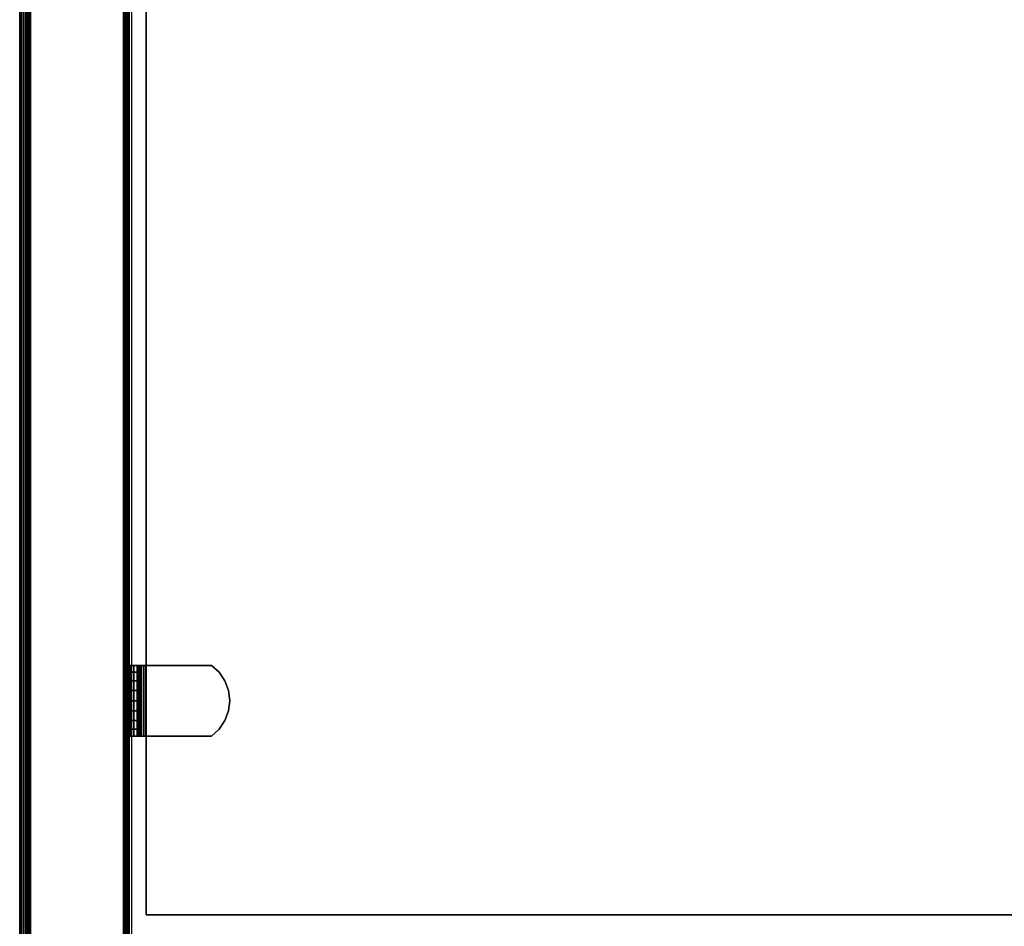
# Model space of a CAD drawing. Units: inches. Extents: x -0.2 to 30, y -27.1 to 0.
# Drawn here: x 0 to 7.1, y -13.1 to -6.5 of the extents above; entities that cross this region are included whole.
import ezdxf

# ---------------------------------------------------------------- set-up
doc = ezdxf.new("R2010")
doc.units = ezdxf.units.IN
doc.header["$MEASUREMENT"] = 0
for name, color, linetype in [('A-FURN-3-STOR-LWR-WD-BTTM-SRFC-HORZ', 255, 'Continuous'), ('A-FURN-3-STOR-LWR-WD-SDPNL-CORE', 33, 'Continuous'), ('A-FURN-3-STOR-LWR-WD-SDPNL-EDGE-HORZ', 255, 'Continuous'), ('A-FURN-3-STOR-LWR-WD-SDPNL-HOLE', 250, 'Continuous'), ('A-FURN-3-STOR-LWR-WD-SDPNL-SRFC-VERT', 255, 'Continuous'), ('A-FURN-3-STOR-LWR-WD-SHLF-CORE', 33, 'Continuous'), ('A-FURN-3-STOR-LWR-WD-SHLF-HRDWR', 253, 'Continuous'), ('A-FURN-3-STOR-LWR-WD-SHLF-SRFC-HORZ', 255, 'Continuous'), ('A-FURN-3-STOR-LWR-WD-TOP-EDGE-HORZ', 255, 'Continuous'), ('A-FURN-3-STOR-LWR-WD-TOP-SRFC-HORZ', 255, 'Continuous')]:
    doc.layers.add(name, color=color, linetype=linetype)

msp = doc.modelspace()

# ---------------------------------------------------------------- linework, layer by layer
at = {"layer": 'A-FURN-3-STOR-LWR-WD-BTTM-SRFC-HORZ'}
for points in [[(0.789, -0.828, 5.527), (0.789, -26.898, 5.527), (29.211, -26.898, 5.527), (29.211, -0.828, 5.527)], [(0.809, -26.878, 2.777), (0.809, -0.848, 2.777), (29.191, -0.848, 2.777), (29.191, -26.878, 2.777)]]:
    msp.add_3dface(points, dxfattribs=at)
at = {"layer": 'A-FURN-3-STOR-LWR-WD-SDPNL-CORE'}
msp.add_3dface([(0.039, -26.9369, 36), (0.789, -26.9369, 36), (0.789, -0.1569, 36), (0.039, -0.1569, 36)], dxfattribs=at)
at = {"layer": 'A-FURN-3-STOR-LWR-WD-SDPNL-HOLE'}
for points, invisible_edges in [([(0.799, -11.347, 12.6481), (0.799, -11.3429, 12.6786), (0.799, -11.3429, 12.6786), (0.799, -11.347, 12.7092)], 8), ([(0.799, -11.347, 13.9079), (0.799, -11.3429, 13.9385), (0.799, -11.3429, 13.9385), (0.799, -11.347, 13.969)], 8), ([(0.799, -11.347, 15.1677), (0.799, -11.3429, 15.1983), (0.799, -11.3429, 15.1983), (0.799, -11.347, 15.2289)], 8), ([(0.799, -11.347, 16.4276), (0.799, -11.3429, 16.4582), (0.799, -11.3429, 16.4582), (0.799, -11.347, 16.4887)], 8), ([(0.799, -11.347, 17.6874), (0.799, -11.3429, 17.718), (0.799, -11.3429, 17.718), (0.799, -11.347, 17.7486)], 8), ([(0.799, -11.347, 18.9473), (0.799, -11.3429, 18.9778), (0.799, -11.3429, 18.9778), (0.799, -11.347, 19.0084)], 8), ([(0.799, -11.347, 20.2071), (0.799, -11.3429, 20.2377), (0.799, -11.3429, 20.2377), (0.799, -11.347, 20.2683)], 8), ([(0.799, -11.347, 21.467), (0.799, -11.3429, 21.4975), (0.799, -11.3429, 21.4975), (0.799, -11.347, 21.5281)], 8), ([(0.799, -11.347, 22.7268), (0.799, -11.3429, 22.7574), (0.799, -11.3429, 22.7574), (0.799, -11.347, 22.7879)], 8), ([(0.799, -11.347, 28.9186), (0.799, -11.3429, 28.9492), (0.799, -11.3429, 28.9492), (0.799, -11.347, 28.9797)], 8), ([(0.799, -11.347, 30.1784), (0.799, -11.3429, 30.209), (0.799, -11.3429, 30.209), (0.799, -11.347, 30.2396)], 8), ([(0.799, -11.347, 31.4383), (0.799, -11.3429, 31.4688), (0.799, -11.3429, 31.4688), (0.799, -11.347, 31.4994)], 8), ([(0.799, -11.3588, 12.6196), (0.799, -11.347, 12.6481), (0.799, -11.347, 12.7092), (0.799, -11.3588, 12.7377)], 10), ([(0.799, -11.3588, 13.8794), (0.799, -11.347, 13.9079), (0.799, -11.347, 13.969), (0.799, -11.3588, 13.9975)], 10), ([(0.799, -11.3588, 15.1393), (0.799, -11.347, 15.1677), (0.799, -11.347, 15.2289), (0.799, -11.3588, 15.2574)], 10), ([(0.799, -11.3588, 16.3991), (0.799, -11.347, 16.4276), (0.799, -11.347, 16.4887), (0.799, -11.3588, 16.5172)], 10), ([(0.799, -11.3588, 17.6589), (0.799, -11.347, 17.6874), (0.799, -11.347, 17.7486), (0.799, -11.3588, 17.7771)], 10), ([(0.799, -11.3588, 18.9188), (0.799, -11.347, 18.9473), (0.799, -11.347, 19.0084), (0.799, -11.3588, 19.0369)], 10), ([(0.799, -11.3588, 20.1786), (0.799, -11.347, 20.2071), (0.799, -11.347, 20.2683), (0.799, -11.3588, 20.2967)], 10), ([(0.799, -11.3588, 21.4385), (0.799, -11.347, 21.467), (0.799, -11.347, 21.5281), (0.799, -11.3588, 21.5566)], 10), ([(0.799, -11.3588, 22.6983), (0.799, -11.347, 22.7268), (0.799, -11.347, 22.7879), (0.799, -11.3588, 22.8164)], 10), ([(0.799, -11.3588, 28.8901), (0.799, -11.347, 28.9186), (0.799, -11.347, 28.9797), (0.799, -11.3588, 29.0082)], 10), ([(0.799, -11.3588, 30.1499), (0.799, -11.347, 30.1784), (0.799, -11.347, 30.2396), (0.799, -11.3588, 30.2681)], 10), ([(0.799, -11.3588, 31.4098), (0.799, -11.347, 31.4383), (0.799, -11.347, 31.4994), (0.799, -11.3588, 31.5279)], 10), ([(0.799, -11.3775, 12.5951), (0.799, -11.3588, 12.6196), (0.799, -11.3588, 12.7377), (0.799, -11.3775, 12.7621)], 10), ([(0.799, -11.3775, 13.855), (0.799, -11.3588, 13.8794), (0.799, -11.3588, 13.9975), (0.799, -11.3775, 14.022)], 10), ([(0.799, -11.3775, 15.1148), (0.799, -11.3588, 15.1393), (0.799, -11.3588, 15.2574), (0.799, -11.3775, 15.2818)], 10), ([(0.799, -11.3775, 16.3746), (0.799, -11.3588, 16.3991), (0.799, -11.3588, 16.5172), (0.799, -11.3775, 16.5417)], 10), ([(0.799, -11.3775, 17.6345), (0.799, -11.3588, 17.6589), (0.799, -11.3588, 17.7771), (0.799, -11.3775, 17.8015)], 10), ([(0.799, -11.3775, 18.8943), (0.799, -11.3588, 18.9188), (0.799, -11.3588, 19.0369), (0.799, -11.3775, 19.0614)], 10), ([(0.799, -11.3775, 20.1542), (0.799, -11.3588, 20.1786), (0.799, -11.3588, 20.2967), (0.799, -11.3775, 20.3212)], 10), ([(0.799, -11.3775, 21.414), (0.799, -11.3588, 21.4385), (0.799, -11.3588, 21.5566), (0.799, -11.3775, 21.581)], 10), ([(0.799, -11.3775, 22.6739), (0.799, -11.3588, 22.6983), (0.799, -11.3588, 22.8164), (0.799, -11.3775, 22.8409)], 10), ([(0.799, -11.3775, 28.8656), (0.799, -11.3588, 28.8901), (0.799, -11.3588, 29.0082), (0.799, -11.3775, 29.0327)], 10), ([(0.799, -11.3775, 30.1255), (0.799, -11.3588, 30.1499), (0.799, -11.3588, 30.2681), (0.799, -11.3775, 30.2925)], 10), ([(0.799, -11.3775, 31.3853), (0.799, -11.3588, 31.4098), (0.799, -11.3588, 31.5279), (0.799, -11.3775, 31.5524)], 10), ([(0.799, -11.402, 12.5763), (0.799, -11.3775, 12.5951), (0.799, -11.3775, 12.7621), (0.799, -11.402, 12.7809)], 10), ([(0.799, -11.402, 13.8362), (0.799, -11.3775, 13.855), (0.799, -11.3775, 14.022), (0.799, -11.402, 14.0408)], 10), ([(0.799, -11.402, 15.096), (0.799, -11.3775, 15.1148), (0.799, -11.3775, 15.2818), (0.799, -11.402, 15.3006)], 10), ([(0.799, -11.402, 16.3559), (0.799, -11.3775, 16.3746), (0.799, -11.3775, 16.5417), (0.799, -11.402, 16.5604)], 10), ([(0.799, -11.402, 17.6157), (0.799, -11.3775, 17.6345), (0.799, -11.3775, 17.8015), (0.799, -11.402, 17.8203)], 10), ([(0.799, -11.402, 18.8756), (0.799, -11.3775, 18.8943), (0.799, -11.3775, 19.0614), (0.799, -11.402, 19.0801)], 10), ([(0.799, -11.402, 20.1354), (0.799, -11.3775, 20.1542), (0.799, -11.3775, 20.3212), (0.799, -11.402, 20.34)], 10), ([(0.799, -11.402, 21.3952), (0.799, -11.3775, 21.414), (0.799, -11.3775, 21.581), (0.799, -11.402, 21.5998)], 10), ([(0.799, -11.402, 22.6551), (0.799, -11.3775, 22.6739), (0.799, -11.3775, 22.8409), (0.799, -11.402, 22.8597)], 10), ([(0.799, -11.402, 28.8469), (0.799, -11.3775, 28.8656), (0.799, -11.3775, 29.0327), (0.799, -11.402, 29.0514)], 10), ([(0.799, -11.402, 30.1067), (0.799, -11.3775, 30.1255), (0.799, -11.3775, 30.2925), (0.799, -11.402, 30.3113)], 10), ([(0.799, -11.402, 31.3666), (0.799, -11.3775, 31.3853), (0.799, -11.3775, 31.5524), (0.799, -11.402, 31.5711)], 10), ([(0.799, -11.4305, 12.5645), (0.799, -11.402, 12.5763), (0.799, -11.402, 12.7809), (0.799, -11.4305, 12.7927)], 10), ([(0.799, -11.4305, 13.8244), (0.799, -11.402, 13.8362), (0.799, -11.402, 14.0408), (0.799, -11.4305, 14.0526)], 10), ([(0.799, -11.4305, 15.0842), (0.799, -11.402, 15.096), (0.799, -11.402, 15.3006), (0.799, -11.4305, 15.3124)], 10), ([(0.799, -11.4305, 16.3441), (0.799, -11.402, 16.3559), (0.799, -11.402, 16.5604), (0.799, -11.4305, 16.5722)], 10), ([(0.799, -11.4305, 17.6039), (0.799, -11.402, 17.6157), (0.799, -11.402, 17.8203), (0.799, -11.4305, 17.8321)], 10), ([(0.799, -11.4305, 18.8638), (0.799, -11.402, 18.8756), (0.799, -11.402, 19.0801), (0.799, -11.4305, 19.0919)], 10), ([(0.799, -11.4305, 20.1236), (0.799, -11.402, 20.1354), (0.799, -11.402, 20.34), (0.799, -11.4305, 20.3518)], 10), ([(0.799, -11.4305, 21.3834), (0.799, -11.402, 21.3952), (0.799, -11.402, 21.5998), (0.799, -11.4305, 21.6116)], 10), ([(0.799, -11.4305, 22.6433), (0.799, -11.402, 22.6551), (0.799, -11.402, 22.8597), (0.799, -11.4305, 22.8715)], 10), ([(0.799, -11.4305, 28.8351), (0.799, -11.402, 28.8469), (0.799, -11.402, 29.0514), (0.799, -11.4305, 29.0632)], 10), ([(0.799, -11.4305, 30.0949), (0.799, -11.402, 30.1067), (0.799, -11.402, 30.3113), (0.799, -11.4305, 30.3231)], 10), ([(0.799, -11.4305, 31.3548), (0.799, -11.402, 31.3666), (0.799, -11.402, 31.5711), (0.799, -11.4305, 31.5829)], 10), ([(0.799, -11.4611, 12.5605), (0.799, -11.4305, 12.5645), (0.799, -11.4305, 12.7927), (0.799, -11.4611, 12.7967)], 10), ([(0.799, -11.4611, 13.8204), (0.799, -11.4305, 13.8244), (0.799, -11.4305, 14.0526), (0.799, -11.4611, 14.0566)], 10), ([(0.799, -11.4611, 15.0802), (0.799, -11.4305, 15.0842), (0.799, -11.4305, 15.3124), (0.799, -11.4611, 15.3164)], 10), ([(0.799, -11.4611, 16.34), (0.799, -11.4305, 16.3441), (0.799, -11.4305, 16.5722), (0.799, -11.4611, 16.5763)], 10), ([(0.799, -11.4611, 17.5999), (0.799, -11.4305, 17.6039), (0.799, -11.4305, 17.8321), (0.799, -11.4611, 17.8361)], 10), ([(0.799, -11.4611, 18.8597), (0.799, -11.4305, 18.8638), (0.799, -11.4305, 19.0919), (0.799, -11.4611, 19.096)], 10), ([(0.799, -11.4611, 20.1196), (0.799, -11.4305, 20.1236), (0.799, -11.4305, 20.3518), (0.799, -11.4611, 20.3558)], 10), ([(0.799, -11.4611, 21.3794), (0.799, -11.4305, 21.3834), (0.799, -11.4305, 21.6116), (0.799, -11.4611, 21.6156)], 10), ([(0.799, -11.4611, 22.6393), (0.799, -11.4305, 22.6433), (0.799, -11.4305, 22.8715), (0.799, -11.4611, 22.8755)], 10), ([(0.799, -11.4611, 28.831), (0.799, -11.4305, 28.8351), (0.799, -11.4305, 29.0632), (0.799, -11.4611, 29.0673)], 10), ([(0.799, -11.4611, 30.0909), (0.799, -11.4305, 30.0949), (0.799, -11.4305, 30.3231), (0.799, -11.4611, 30.3271)], 10), ([(0.799, -11.4611, 31.3507), (0.799, -11.4305, 31.3548), (0.799, -11.4305, 31.5829), (0.799, -11.4611, 31.587)], 10), ([(0.799, -11.4916, 12.5645), (0.799, -11.4611, 12.5605), (0.799, -11.4611, 12.7967), (0.799, -11.4916, 12.7927)], 10), ([(0.799, -11.4916, 13.8244), (0.799, -11.4611, 13.8204), (0.799, -11.4611, 14.0566), (0.799, -11.4916, 14.0526)], 10), ([(0.799, -11.4916, 15.0842), (0.799, -11.4611, 15.0802), (0.799, -11.4611, 15.3164), (0.799, -11.4916, 15.3124)], 10), ([(0.799, -11.4916, 16.3441), (0.799, -11.4611, 16.34), (0.799, -11.4611, 16.5763), (0.799, -11.4916, 16.5722)], 10), ([(0.799, -11.4916, 17.6039), (0.799, -11.4611, 17.5999), (0.799, -11.4611, 17.8361), (0.799, -11.4916, 17.8321)], 10), ([(0.799, -11.4916, 18.8638), (0.799, -11.4611, 18.8597), (0.799, -11.4611, 19.096), (0.799, -11.4916, 19.0919)], 10), ([(0.799, -11.4916, 20.1236), (0.799, -11.4611, 20.1196), (0.799, -11.4611, 20.3558), (0.799, -11.4916, 20.3518)], 10), ([(0.799, -11.4916, 21.3834), (0.799, -11.4611, 21.3794), (0.799, -11.4611, 21.6156), (0.799, -11.4916, 21.6116)], 10), ([(0.799, -11.4916, 22.6433), (0.799, -11.4611, 22.6393), (0.799, -11.4611, 22.8755), (0.799, -11.4916, 22.8715)], 10), ([(0.799, -11.4916, 28.8351), (0.799, -11.4611, 28.831), (0.799, -11.4611, 29.0673), (0.799, -11.4916, 29.0632)], 10), ([(0.799, -11.4916, 30.0949), (0.799, -11.4611, 30.0909), (0.799, -11.4611, 30.3271), (0.799, -11.4916, 30.3231)], 10), ([(0.799, -11.4916, 31.3548), (0.799, -11.4611, 31.3507), (0.799, -11.4611, 31.587), (0.799, -11.4916, 31.5829)], 10), ([(0.799, -11.5201, 12.5763), (0.799, -11.4916, 12.5645), (0.799, -11.4916, 12.7927), (0.799, -11.5201, 12.7809)], 10), ([(0.799, -11.5201, 13.8362), (0.799, -11.4916, 13.8244), (0.799, -11.4916, 14.0526), (0.799, -11.5201, 14.0408)], 10), ([(0.799, -11.5201, 15.096), (0.799, -11.4916, 15.0842), (0.799, -11.4916, 15.3124), (0.799, -11.5201, 15.3006)], 10), ([(0.799, -11.5201, 16.3559), (0.799, -11.4916, 16.3441), (0.799, -11.4916, 16.5722), (0.799, -11.5201, 16.5604)], 10), ([(0.799, -11.5201, 17.6157), (0.799, -11.4916, 17.6039), (0.799, -11.4916, 17.8321), (0.799, -11.5201, 17.8203)], 10), ([(0.799, -11.5201, 18.8756), (0.799, -11.4916, 18.8638), (0.799, -11.4916, 19.0919), (0.799, -11.5201, 19.0801)], 10), ([(0.799, -11.5201, 20.1354), (0.799, -11.4916, 20.1236), (0.799, -11.4916, 20.3518), (0.799, -11.5201, 20.34)], 10), ([(0.799, -11.5201, 21.3952), (0.799, -11.4916, 21.3834), (0.799, -11.4916, 21.6116), (0.799, -11.5201, 21.5998)], 10), ([(0.799, -11.5201, 22.6551), (0.799, -11.4916, 22.6433), (0.799, -11.4916, 22.8715), (0.799, -11.5201, 22.8597)], 10), ([(0.799, -11.5201, 28.8469), (0.799, -11.4916, 28.8351), (0.799, -11.4916, 29.0632), (0.799, -11.5201, 29.0514)], 10), ([(0.799, -11.5201, 30.1067), (0.799, -11.4916, 30.0949), (0.799, -11.4916, 30.3231), (0.799, -11.5201, 30.3113)], 10), ([(0.799, -11.5201, 31.3666), (0.799, -11.4916, 31.3548), (0.799, -11.4916, 31.5829), (0.799, -11.5201, 31.5711)], 10), ([(0.799, -11.5446, 12.5951), (0.799, -11.5201, 12.5763), (0.799, -11.5201, 12.7809), (0.799, -11.5446, 12.7621)], 10), ([(0.799, -11.5446, 13.855), (0.799, -11.5201, 13.8362), (0.799, -11.5201, 14.0408), (0.799, -11.5446, 14.022)], 10), ([(0.799, -11.5446, 15.1148), (0.799, -11.5201, 15.096), (0.799, -11.5201, 15.3006), (0.799, -11.5446, 15.2818)], 10), ([(0.799, -11.5446, 16.3746), (0.799, -11.5201, 16.3559), (0.799, -11.5201, 16.5604), (0.799, -11.5446, 16.5417)], 10), ([(0.799, -11.5446, 17.6345), (0.799, -11.5201, 17.6157), (0.799, -11.5201, 17.8203), (0.799, -11.5446, 17.8015)], 10), ([(0.799, -11.5446, 18.8943), (0.799, -11.5201, 18.8756), (0.799, -11.5201, 19.0801), (0.799, -11.5446, 19.0614)], 10), ([(0.799, -11.5446, 20.1542), (0.799, -11.5201, 20.1354), (0.799, -11.5201, 20.34), (0.799, -11.5446, 20.3212)], 10), ([(0.799, -11.5446, 21.414), (0.799, -11.5201, 21.3952), (0.799, -11.5201, 21.5998), (0.799, -11.5446, 21.581)], 10), ([(0.799, -11.5446, 22.6739), (0.799, -11.5201, 22.6551), (0.799, -11.5201, 22.8597), (0.799, -11.5446, 22.8409)], 10), ([(0.799, -11.5446, 28.8656), (0.799, -11.5201, 28.8469), (0.799, -11.5201, 29.0514), (0.799, -11.5446, 29.0327)], 10), ([(0.799, -11.5446, 30.1255), (0.799, -11.5201, 30.1067), (0.799, -11.5201, 30.3113), (0.799, -11.5446, 30.2925)], 10), ([(0.799, -11.5446, 31.3853), (0.799, -11.5201, 31.3666), (0.799, -11.5201, 31.5711), (0.799, -11.5446, 31.5524)], 10), ([(0.799, -11.5633, 12.6196), (0.799, -11.5446, 12.5951), (0.799, -11.5446, 12.7621), (0.799, -11.5633, 12.7377)], 10), ([(0.799, -11.5633, 13.8794), (0.799, -11.5446, 13.855), (0.799, -11.5446, 14.022), (0.799, -11.5633, 13.9975)], 10), ([(0.799, -11.5633, 15.1393), (0.799, -11.5446, 15.1148), (0.799, -11.5446, 15.2818), (0.799, -11.5633, 15.2574)], 10), ([(0.799, -11.5633, 16.3991), (0.799, -11.5446, 16.3746), (0.799, -11.5446, 16.5417), (0.799, -11.5633, 16.5172)], 10), ([(0.799, -11.5633, 17.6589), (0.799, -11.5446, 17.6345), (0.799, -11.5446, 17.8015), (0.799, -11.5633, 17.7771)], 10), ([(0.799, -11.5633, 18.9188), (0.799, -11.5446, 18.8943), (0.799, -11.5446, 19.0614), (0.799, -11.5633, 19.0369)], 10), ([(0.799, -11.5633, 20.1786), (0.799, -11.5446, 20.1542), (0.799, -11.5446, 20.3212), (0.799, -11.5633, 20.2967)], 10), ([(0.799, -11.5633, 21.4385), (0.799, -11.5446, 21.414), (0.799, -11.5446, 21.581), (0.799, -11.5633, 21.5566)], 10), ([(0.799, -11.5633, 22.6983), (0.799, -11.5446, 22.6739), (0.799, -11.5446, 22.8409), (0.799, -11.5633, 22.8164)], 10), ([(0.799, -11.5633, 28.8901), (0.799, -11.5446, 28.8656), (0.799, -11.5446, 29.0327), (0.799, -11.5633, 29.0082)], 10), ([(0.799, -11.5633, 30.1499), (0.799, -11.5446, 30.1255), (0.799, -11.5446, 30.2925), (0.799, -11.5633, 30.2681)], 10), ([(0.799, -11.5633, 31.4098), (0.799, -11.5446, 31.3853), (0.799, -11.5446, 31.5524), (0.799, -11.5633, 31.5279)], 10), ([(0.799, -11.5751, 12.6481), (0.799, -11.5633, 12.6196), (0.799, -11.5633, 12.7377), (0.799, -11.5751, 12.7092)], 10), ([(0.799, -11.5751, 13.9079), (0.799, -11.5633, 13.8794), (0.799, -11.5633, 13.9975), (0.799, -11.5751, 13.969)], 10), ([(0.799, -11.5751, 15.1677), (0.799, -11.5633, 15.1393), (0.799, -11.5633, 15.2574), (0.799, -11.5751, 15.2289)], 10), ([(0.799, -11.5751, 16.4276), (0.799, -11.5633, 16.3991), (0.799, -11.5633, 16.5172), (0.799, -11.5751, 16.4887)], 10), ([(0.799, -11.5751, 17.6874), (0.799, -11.5633, 17.6589), (0.799, -11.5633, 17.7771), (0.799, -11.5751, 17.7486)], 10), ([(0.799, -11.5751, 18.9473), (0.799, -11.5633, 18.9188), (0.799, -11.5633, 19.0369), (0.799, -11.5751, 19.0084)], 10), ([(0.799, -11.5751, 20.2071), (0.799, -11.5633, 20.1786), (0.799, -11.5633, 20.2967), (0.799, -11.5751, 20.2683)], 10), ([(0.799, -11.5751, 21.467), (0.799, -11.5633, 21.4385), (0.799, -11.5633, 21.5566), (0.799, -11.5751, 21.5281)], 10), ([(0.799, -11.5751, 22.7268), (0.799, -11.5633, 22.6983), (0.799, -11.5633, 22.8164), (0.799, -11.5751, 22.7879)], 10), ([(0.799, -11.5751, 28.9186), (0.799, -11.5633, 28.8901), (0.799, -11.5633, 29.0082), (0.799, -11.5751, 28.9797)], 10), ([(0.799, -11.5751, 30.1784), (0.799, -11.5633, 30.1499), (0.799, -11.5633, 30.2681), (0.799, -11.5751, 30.2396)], 10), ([(0.799, -11.5751, 31.4383), (0.799, -11.5633, 31.4098), (0.799, -11.5633, 31.5279), (0.799, -11.5751, 31.4994)], 10), ([(0.799, -11.5792, 12.6786), (0.799, -11.5751, 12.6481), (0.799, -11.5751, 12.7092), (0.799, -11.5792, 12.6786)], 2), ([(0.799, -11.5792, 13.9385), (0.799, -11.5751, 13.9079), (0.799, -11.5751, 13.969), (0.799, -11.5792, 13.9385)], 2), ([(0.799, -11.5792, 15.1983), (0.799, -11.5751, 15.1677), (0.799, -11.5751, 15.2289), (0.799, -11.5792, 15.1983)], 2), ([(0.799, -11.5792, 16.4582), (0.799, -11.5751, 16.4276), (0.799, -11.5751, 16.4887), (0.799, -11.5792, 16.4582)], 2), ([(0.799, -11.5792, 17.718), (0.799, -11.5751, 17.6874), (0.799, -11.5751, 17.7486), (0.799, -11.5792, 17.718)], 2), ([(0.799, -11.5792, 18.9778), (0.799, -11.5751, 18.9473), (0.799, -11.5751, 19.0084), (0.799, -11.5792, 18.9778)], 2), ([(0.799, -11.5792, 20.2377), (0.799, -11.5751, 20.2071), (0.799, -11.5751, 20.2683), (0.799, -11.5792, 20.2377)], 2), ([(0.799, -11.5792, 21.4975), (0.799, -11.5751, 21.467), (0.799, -11.5751, 21.5281), (0.799, -11.5792, 21.4975)], 2), ([(0.799, -11.5792, 22.7574), (0.799, -11.5751, 22.7268), (0.799, -11.5751, 22.7879), (0.799, -11.5792, 22.7574)], 2), ([(0.799, -11.5792, 28.9492), (0.799, -11.5751, 28.9186), (0.799, -11.5751, 28.9797), (0.799, -11.5792, 28.9492)], 2), ([(0.799, -11.5792, 30.209), (0.799, -11.5751, 30.1784), (0.799, -11.5751, 30.2396), (0.799, -11.5792, 30.209)], 2), ([(0.799, -11.5792, 31.4688), (0.799, -11.5751, 31.4383), (0.799, -11.5751, 31.4994), (0.799, -11.5792, 31.4688)], 2)]:
    msp.add_3dface(points, dxfattribs=dict(at, invisible_edges=invisible_edges))
at = {"layer": 'A-FURN-3-STOR-LWR-WD-SDPNL-SRFC-VERT'}
for points, invisible_edges in [([(0.039, -0.1569, 0.539), (0.039, -26.9369, 0.539), (0.039, -26.9369, 36), (0.039, -0.1569, 36)], 8), ([(0.789, -26.9369, 36), (0.789, -26.9369, 0.539), (0.789, -0.1569, 0.539), (0.789, -0.1569, 36)], 4)]:
    msp.add_3dface(points, dxfattribs=dict(at, invisible_edges=invisible_edges))
at = {"layer": 'A-FURN-3-STOR-LWR-WD-SHLF-CORE'}
for points in [[(0.914, -13.0081, 17.268), (0.914, -13.0081, 18.018), (0.914, -1.8294, 18.018), (0.914, -1.8294, 17.268)], [(0.914, -13.0081, 29.759), (0.914, -13.0081, 30.509), (0.914, -1.8294, 30.509), (0.914, -1.8294, 29.759)], [(29.086, -13.0081, 17.268), (29.086, -13.0081, 18.018), (0.914, -13.0081, 18.018), (0.914, -13.0081, 17.268)], [(29.086, -13.0081, 29.759), (29.086, -13.0081, 30.509), (0.914, -13.0081, 30.509), (0.914, -13.0081, 29.759)]]:
    msp.add_3dface(points, dxfattribs=at)
at = {"layer": 'A-FURN-3-STOR-LWR-WD-SHLF-HRDWR'}
for points, invisible_edges in [([(0.789, -11.2061, 17.8027), (0.8488, -11.2061, 17.8027), (0.8488, -11.2061, 17.33), (0.789, -11.2061, 17.33)], 4), ([(0.7932, -11.2061, 17.2985), (0.789, -11.2061, 17.33), (0.8488, -11.2061, 17.33), (0.8509, -11.2061, 17.314)], 10), ([(0.789, -11.2061, 30.2937), (0.8488, -11.2061, 30.2937), (0.8488, -11.2061, 29.821), (0.789, -11.2061, 29.821)], 4), ([(0.7932, -11.2061, 29.7895), (0.789, -11.2061, 29.821), (0.8488, -11.2061, 29.821), (0.8509, -11.2061, 29.805)], 10), ([(0.8053, -11.2061, 17.2691), (0.7932, -11.2061, 17.2985), (0.8509, -11.2061, 17.314), (0.8571, -11.2061, 17.299)], 10), ([(0.8053, -11.2061, 29.7601), (0.7932, -11.2061, 29.7895), (0.8509, -11.2061, 29.805), (0.8571, -11.2061, 29.79)], 10), ([(0.8247, -11.2061, 17.2439), (0.8053, -11.2061, 17.2691), (0.8571, -11.2061, 17.299), (0.867, -11.2061, 17.2862)], 10), ([(0.8247, -11.2061, 29.7349), (0.8053, -11.2061, 29.7601), (0.8571, -11.2061, 29.79), (0.867, -11.2061, 29.7772)], 10), ([(0.8499, -11.2061, 17.2245), (0.8247, -11.2061, 17.2439), (0.867, -11.2061, 17.2862), (0.8798, -11.2061, 17.2763)], 10), ([(0.8499, -11.2061, 29.7155), (0.8247, -11.2061, 29.7349), (0.867, -11.2061, 29.7772), (0.8798, -11.2061, 29.7673)], 10), ([(0.8488, -11.7161, 17.33), (0.8488, -11.2061, 17.33), (0.8488, -11.2061, 17.8027), (0.8488, -11.7161, 17.8027)], 4), ([(0.8488, -11.7161, 17.8027), (0.8488, -11.2061, 17.8027), (0.8488, -11.2559, 17.858), (0.8488, -11.6662, 17.858)], 5), ([(0.8488, -11.7161, 29.821), (0.8488, -11.2061, 29.821), (0.8488, -11.2061, 30.2937), (0.8488, -11.7161, 30.2937)], 4), ([(0.8488, -11.7161, 30.2937), (0.8488, -11.2061, 30.2937), (0.8488, -11.2559, 30.349), (0.8488, -11.6662, 30.349)], 5), ([(0.8793, -11.2061, 17.2124), (0.8499, -11.2061, 17.2245), (0.8798, -11.2061, 17.2763), (0.8948, -11.2061, 17.2701)], 10), ([(0.8793, -11.2061, 29.7034), (0.8499, -11.2061, 29.7155), (0.8798, -11.2061, 29.7673), (0.8948, -11.2061, 29.7611)], 10), ([(0.9108, -11.2061, 17.2082), (0.8793, -11.2061, 17.2124), (0.8948, -11.2061, 17.2701), (0.9108, -11.2061, 17.268)], 10), ([(0.9108, -11.2061, 29.6992), (0.8793, -11.2061, 29.7034), (0.8948, -11.2061, 29.7611), (0.9108, -11.2061, 29.759)], 10), ([(1.3835, -11.2061, 17.268), (1.3835, -11.2061, 17.2082), (0.9108, -11.2061, 17.2082), (0.9108, -11.2061, 17.268)], 4), ([(0.9108, -11.2061, 17.268), (0.9108, -11.7161, 17.268), (1.3835, -11.7161, 17.268), (1.3835, -11.2061, 17.268)], 4), ([(1.3835, -11.2061, 17.2082), (1.3835, -11.7161, 17.2082), (0.9108, -11.7161, 17.2082), (0.9108, -11.2061, 17.2082)], 1), ([(1.3835, -11.2061, 29.759), (1.3835, -11.2061, 29.6992), (0.9108, -11.2061, 29.6992), (0.9108, -11.2061, 29.759)], 4), ([(0.9108, -11.2061, 29.759), (0.9108, -11.7161, 29.759), (1.3835, -11.7161, 29.759), (1.3835, -11.2061, 29.759)], 4), ([(1.3835, -11.2061, 29.6992), (1.3835, -11.7161, 29.6992), (0.9108, -11.7161, 29.6992), (0.9108, -11.2061, 29.6992)], 1), ([(1.3835, -11.7161, 17.268), (1.4388, -11.6662, 17.268), (1.4388, -11.2559, 17.268), (1.3835, -11.2061, 17.268)], 10), ([(1.3835, -11.7161, 17.2082), (1.3835, -11.2061, 17.2082), (1.4388, -11.2559, 17.2082), (1.4388, -11.6662, 17.2082)], 5), ([(1.3835, -11.7161, 29.759), (1.4388, -11.6662, 29.759), (1.4388, -11.2559, 29.759), (1.3835, -11.2061, 29.759)], 10), ([(1.3835, -11.7161, 29.6992), (1.3835, -11.2061, 29.6992), (1.4388, -11.2559, 29.6992), (1.4388, -11.6662, 29.6992)], 5), ([(0.8488, -11.3174, 17.8999), (0.8488, -11.6047, 17.8999), (0.8488, -11.6662, 17.858), (0.8488, -11.2559, 17.858)], 5), ([(0.8488, -11.3174, 30.3909), (0.8488, -11.6047, 30.3909), (0.8488, -11.6662, 30.349), (0.8488, -11.2559, 30.349)], 5), ([(1.4807, -11.3174, 17.268), (1.4388, -11.2559, 17.268), (1.4388, -11.6662, 17.268), (1.4807, -11.6047, 17.268)], 10), ([(1.4807, -11.3174, 17.2082), (1.4807, -11.6047, 17.2082), (1.4388, -11.6662, 17.2082), (1.4388, -11.2559, 17.2082)], 5), ([(1.4807, -11.3174, 29.759), (1.4388, -11.2559, 29.759), (1.4388, -11.6662, 29.759), (1.4807, -11.6047, 29.759)], 10), ([(1.4807, -11.3174, 29.6992), (1.4807, -11.6047, 29.6992), (1.4388, -11.6662, 29.6992), (1.4388, -11.2559, 29.6992)], 5), ([(0.8488, -11.6047, 17.8999), (0.8488, -11.3174, 17.8999), (0.8488, -11.3871, 17.926), (0.8488, -11.535, 17.926)], 5), ([(0.8488, -11.6047, 30.3909), (0.8488, -11.3174, 30.3909), (0.8488, -11.3871, 30.417), (0.8488, -11.535, 30.417)], 5), ([(1.4807, -11.6047, 17.268), (1.5068, -11.535, 17.268), (1.5068, -11.3871, 17.268), (1.4807, -11.3174, 17.268)], 10), ([(1.4807, -11.6047, 17.2082), (1.4807, -11.3174, 17.2082), (1.5068, -11.3871, 17.2082), (1.5068, -11.535, 17.2082)], 5), ([(1.4807, -11.6047, 29.759), (1.5068, -11.535, 29.759), (1.5068, -11.3871, 29.759), (1.4807, -11.3174, 29.759)], 10), ([(1.4807, -11.6047, 29.6992), (1.4807, -11.3174, 29.6992), (1.5068, -11.3871, 29.6992), (1.5068, -11.535, 29.6992)], 5), ([(0.8488, -11.4611, 17.9349), (0.8488, -11.535, 17.926), (0.8488, -11.3871, 17.926), (0.8488, -11.4611, 17.9349)], 2), ([(0.8488, -11.4611, 30.4259), (0.8488, -11.535, 30.417), (0.8488, -11.3871, 30.417), (0.8488, -11.4611, 30.4259)], 2), ([(1.5157, -11.4611, 17.268), (1.5157, -11.4611, 17.268), (1.5068, -11.3871, 17.268), (1.5068, -11.535, 17.268)], 4), ([(1.5157, -11.4611, 17.2082), (1.5068, -11.535, 17.2082), (1.5068, -11.3871, 17.2082), (1.5157, -11.4611, 17.2082)], 2), ([(1.5157, -11.4611, 29.759), (1.5157, -11.4611, 29.759), (1.5068, -11.3871, 29.759), (1.5068, -11.535, 29.759)], 4), ([(1.5157, -11.4611, 29.6992), (1.5068, -11.535, 29.6992), (1.5068, -11.3871, 29.6992), (1.5157, -11.4611, 29.6992)], 2), ([(0.8509, -11.7161, 17.314), (0.8488, -11.7161, 17.33), (0.789, -11.7161, 17.33), (0.7932, -11.7161, 17.2985)], 10), ([(0.8488, -11.7161, 17.8027), (0.789, -11.7161, 17.8027), (0.789, -11.7161, 17.33), (0.8488, -11.7161, 17.33)], 4), ([(0.8509, -11.7161, 29.805), (0.8488, -11.7161, 29.821), (0.789, -11.7161, 29.821), (0.7932, -11.7161, 29.7895)], 10), ([(0.8488, -11.7161, 30.2937), (0.789, -11.7161, 30.2937), (0.789, -11.7161, 29.821), (0.8488, -11.7161, 29.821)], 4), ([(0.8571, -11.7161, 17.299), (0.8509, -11.7161, 17.314), (0.7932, -11.7161, 17.2985), (0.8053, -11.7161, 17.2691)], 10), ([(0.8571, -11.7161, 29.79), (0.8509, -11.7161, 29.805), (0.7932, -11.7161, 29.7895), (0.8053, -11.7161, 29.7601)], 10), ([(0.867, -11.7161, 17.2862), (0.8571, -11.7161, 17.299), (0.8053, -11.7161, 17.2691), (0.8247, -11.7161, 17.2439)], 10), ([(0.867, -11.7161, 29.7772), (0.8571, -11.7161, 29.79), (0.8053, -11.7161, 29.7601), (0.8247, -11.7161, 29.7349)], 10), ([(0.8798, -11.7161, 17.2763), (0.867, -11.7161, 17.2862), (0.8247, -11.7161, 17.2439), (0.8499, -11.7161, 17.2245)], 10), ([(0.8798, -11.7161, 29.7673), (0.867, -11.7161, 29.7772), (0.8247, -11.7161, 29.7349), (0.8499, -11.7161, 29.7155)], 10), ([(0.8948, -11.7161, 17.2701), (0.8798, -11.7161, 17.2763), (0.8499, -11.7161, 17.2245), (0.8793, -11.7161, 17.2124)], 10), ([(0.8948, -11.7161, 29.7611), (0.8798, -11.7161, 29.7673), (0.8499, -11.7161, 29.7155), (0.8793, -11.7161, 29.7034)], 10), ([(0.9108, -11.7161, 17.268), (0.8948, -11.7161, 17.2701), (0.8793, -11.7161, 17.2124), (0.9108, -11.7161, 17.2082)], 10), ([(0.9108, -11.7161, 29.759), (0.8948, -11.7161, 29.7611), (0.8793, -11.7161, 29.7034), (0.9108, -11.7161, 29.6992)], 10), ([(1.3835, -11.7161, 17.2082), (1.3835, -11.7161, 17.268), (0.9108, -11.7161, 17.268), (0.9108, -11.7161, 17.2082)], 4), ([(1.3835, -11.7161, 29.6992), (1.3835, -11.7161, 29.759), (0.9108, -11.7161, 29.759), (0.9108, -11.7161, 29.6992)], 4)]:
    msp.add_3dface(points, dxfattribs=dict(at, invisible_edges=invisible_edges))
at = {"layer": 'A-FURN-3-STOR-LWR-WD-SHLF-SRFC-HORZ'}
for points in [[(0.914, -13.0081, 18.018), (29.086, -13.0081, 18.018), (29.086, -1.8294, 18.018), (0.914, -1.8294, 18.018)], [(0.914, -1.8294, 17.268), (29.086, -1.8294, 17.268), (29.086, -13.0081, 17.268), (0.914, -13.0081, 17.268)], [(0.914, -13.0081, 30.509), (29.086, -13.0081, 30.509), (29.086, -1.8294, 30.509), (0.914, -1.8294, 30.509)], [(0.914, -1.8294, 29.759), (29.086, -1.8294, 29.759), (29.086, -13.0081, 29.759), (0.914, -13.0081, 29.759)]]:
    msp.add_3dface(points, dxfattribs=at)
at = {"layer": 'A-FURN-3-STOR-LWR-WD-TOP-SRFC-HORZ'}
for points in [[(0.039, -26.976, 37), (29.961, -26.976, 37), (29.961, -0.118, 37), (0.039, -0.118, 37)], [(0.039, -0.118, 36), (29.961, -0.118, 36), (29.961, -26.976, 36), (0.039, -26.976, 36)]]:
    msp.add_3dface(points, dxfattribs=at)

# ---------------------------------------------------------------- meshes
at = {"layer": 'A-FURN-3-STOR-LWR-WD-SDPNL-EDGE-HORZ'}
mesh = msp.add_polymesh((2, 14), dxfattribs=at)
for k, corner in enumerate([(0.789, -26.9369, 0.539), (0.7877, -26.947, 0.5289), (0.7838, -26.9564, 0.5195), (0.7776, -26.9645, 0.5114), (0.7695, -26.9707, 0.5052), (0.7601, -26.9746, 0.5013), (0.75, -26.9759, 0.5), (0.078, -26.9759, 0.5), (0.0679, -26.9746, 0.5013), (0.0585, -26.9707, 0.5052), (0.0504, -26.9645, 0.5114), (0.0442, -26.9564, 0.5195), (0.0403, -26.947, 0.5289), (0.039, -26.9369, 0.539), (0.789, -0.1569, 0.539), (0.7877, -0.1469, 0.5289), (0.7838, -0.1374, 0.5195), (0.7776, -0.1294, 0.5114), (0.7695, -0.1232, 0.5052), (0.7601, -0.1193, 0.5013), (0.75, -0.1179, 0.5), (0.078, -0.1179, 0.5), (0.0679, -0.1193, 0.5013), (0.0585, -0.1232, 0.5052), (0.0504, -0.1294, 0.5114), (0.0442, -0.1374, 0.5195), (0.0403, -0.1469, 0.5289), (0.039, -0.1569, 0.539)]):
    mesh.set_mesh_vertex(divmod(k, 14), corner)
at = {"layer": 'A-FURN-3-STOR-LWR-WD-SHLF-HRDWR'}
mesh = msp.add_polymesh((2, 7), dxfattribs=at)
for k, corner in enumerate([(0.789, -11.2061, 17.33), (0.7932, -11.2061, 17.2985), (0.8053, -11.2061, 17.2691), (0.8247, -11.2061, 17.2439), (0.8499, -11.2061, 17.2245), (0.8793, -11.2061, 17.2124), (0.9108, -11.2061, 17.2082), (0.789, -11.7161, 17.33), (0.7932, -11.7161, 17.2985), (0.8053, -11.7161, 17.2691), (0.8247, -11.7161, 17.2439), (0.8499, -11.7161, 17.2245), (0.8793, -11.7161, 17.2124), (0.9108, -11.7161, 17.2082)]):
    mesh.set_mesh_vertex(divmod(k, 7), corner)
mesh = msp.add_polymesh((2, 9), dxfattribs=at)
for k, corner in enumerate([(0.8488, -11.7161, 17.8027), (0.8488, -11.6662, 17.858), (0.8488, -11.6047, 17.8999), (0.8488, -11.535, 17.926), (0.8488, -11.4611, 17.9349), (0.8488, -11.3871, 17.926), (0.8488, -11.3174, 17.8999), (0.8488, -11.2559, 17.858), (0.8488, -11.2061, 17.8027), (0.789, -11.7161, 17.8027), (0.789, -11.6662, 17.858), (0.789, -11.6047, 17.8999), (0.789, -11.535, 17.926), (0.789, -11.4611, 17.9349), (0.789, -11.3871, 17.926), (0.789, -11.3174, 17.8999), (0.789, -11.2559, 17.858), (0.789, -11.2061, 17.8027)]):
    mesh.set_mesh_vertex(divmod(k, 9), corner)
mesh = msp.add_polymesh((2, 7), dxfattribs=at)
for k, corner in enumerate([(0.789, -11.2061, 29.821), (0.7932, -11.2061, 29.7895), (0.8053, -11.2061, 29.7601), (0.8247, -11.2061, 29.7349), (0.8499, -11.2061, 29.7155), (0.8793, -11.2061, 29.7034), (0.9108, -11.2061, 29.6992), (0.789, -11.7161, 29.821), (0.7932, -11.7161, 29.7895), (0.8053, -11.7161, 29.7601), (0.8247, -11.7161, 29.7349), (0.8499, -11.7161, 29.7155), (0.8793, -11.7161, 29.7034), (0.9108, -11.7161, 29.6992)]):
    mesh.set_mesh_vertex(divmod(k, 7), corner)
mesh = msp.add_polymesh((2, 9), dxfattribs=at)
for k, corner in enumerate([(0.8488, -11.7161, 30.2937), (0.8488, -11.6662, 30.349), (0.8488, -11.6047, 30.3909), (0.8488, -11.535, 30.417), (0.8488, -11.4611, 30.4259), (0.8488, -11.3871, 30.417), (0.8488, -11.3174, 30.3909), (0.8488, -11.2559, 30.349), (0.8488, -11.2061, 30.2937), (0.789, -11.7161, 30.2937), (0.789, -11.6662, 30.349), (0.789, -11.6047, 30.3909), (0.789, -11.535, 30.417), (0.789, -11.4611, 30.4259), (0.789, -11.3871, 30.417), (0.789, -11.3174, 30.3909), (0.789, -11.2559, 30.349), (0.789, -11.2061, 30.2937)]):
    mesh.set_mesh_vertex(divmod(k, 9), corner)
mesh = msp.add_polymesh((2, 7), dxfattribs=at)
for k, corner in enumerate([(0.8488, -11.7161, 17.33), (0.8509, -11.7161, 17.314), (0.8571, -11.7161, 17.299), (0.867, -11.7161, 17.2862), (0.8798, -11.7161, 17.2763), (0.8948, -11.7161, 17.2701), (0.9108, -11.7161, 17.268), (0.8488, -11.2061, 17.33), (0.8509, -11.2061, 17.314), (0.8571, -11.2061, 17.299), (0.867, -11.2061, 17.2862), (0.8798, -11.2061, 17.2763), (0.8948, -11.2061, 17.2701), (0.9108, -11.2061, 17.268)]):
    mesh.set_mesh_vertex(divmod(k, 7), corner)
mesh = msp.add_polymesh((2, 7), dxfattribs=at)
for k, corner in enumerate([(0.8488, -11.7161, 29.821), (0.8509, -11.7161, 29.805), (0.8571, -11.7161, 29.79), (0.867, -11.7161, 29.7772), (0.8798, -11.7161, 29.7673), (0.8948, -11.7161, 29.7611), (0.9108, -11.7161, 29.759), (0.8488, -11.2061, 29.821), (0.8509, -11.2061, 29.805), (0.8571, -11.2061, 29.79), (0.867, -11.2061, 29.7772), (0.8798, -11.2061, 29.7673), (0.8948, -11.2061, 29.7611), (0.9108, -11.2061, 29.759)]):
    mesh.set_mesh_vertex(divmod(k, 7), corner)
mesh = msp.add_polymesh((2, 9), dxfattribs=at)
for k, corner in enumerate([(1.3835, -11.7161, 17.2082), (1.4388, -11.6662, 17.2082), (1.4807, -11.6047, 17.2082), (1.5068, -11.535, 17.2082), (1.5157, -11.4611, 17.2082), (1.5068, -11.3871, 17.2082), (1.4807, -11.3174, 17.2082), (1.4388, -11.2559, 17.2082), (1.3835, -11.2061, 17.2082), (1.3835, -11.7161, 17.268), (1.4388, -11.6662, 17.268), (1.4807, -11.6047, 17.268), (1.5068, -11.535, 17.268), (1.5157, -11.4611, 17.268), (1.5068, -11.3871, 17.268), (1.4807, -11.3174, 17.268), (1.4388, -11.2559, 17.268), (1.3835, -11.2061, 17.268)]):
    mesh.set_mesh_vertex(divmod(k, 9), corner)
mesh = msp.add_polymesh((2, 9), dxfattribs=at)
for k, corner in enumerate([(1.3835, -11.7161, 29.6992), (1.4388, -11.6662, 29.6992), (1.4807, -11.6047, 29.6992), (1.5068, -11.535, 29.6992), (1.5157, -11.4611, 29.6992), (1.5068, -11.3871, 29.6992), (1.4807, -11.3174, 29.6992), (1.4388, -11.2559, 29.6992), (1.3835, -11.2061, 29.6992), (1.3835, -11.7161, 29.759), (1.4388, -11.6662, 29.759), (1.4807, -11.6047, 29.759), (1.5068, -11.535, 29.759), (1.5157, -11.4611, 29.759), (1.5068, -11.3871, 29.759), (1.4807, -11.3174, 29.759), (1.4388, -11.2559, 29.759), (1.3835, -11.2061, 29.759)]):
    mesh.set_mesh_vertex(divmod(k, 9), corner)
at = {"layer": 'A-FURN-3-STOR-LWR-WD-TOP-EDGE-HORZ'}
mesh = msp.add_polymesh((2, 10), dxfattribs=at)
for k, corner in enumerate([(0.039, -0.118, 37), (0.0241, -0.118, 36.997), (0.0114, -0.118, 36.9886), (0.003, -0.118, 36.9759), (0, -0.118, 36.961), (0, -0.118, 36.039), (0.003, -0.118, 36.0241), (0.0114, -0.118, 36.0114), (0.0241, -0.118, 36.003), (0.039, -0.118, 36), (0.039, -26.976, 37), (0.0241, -26.976, 36.997), (0.0114, -26.976, 36.9886), (0.003, -26.976, 36.9759), (0, -26.976, 36.961), (0, -26.976, 36.039), (0.003, -26.976, 36.0241), (0.0114, -26.976, 36.0114), (0.0241, -26.976, 36.003), (0.039, -26.976, 36)]):
    mesh.set_mesh_vertex(divmod(k, 10), corner)

doc.saveas('drawing.dxf')
